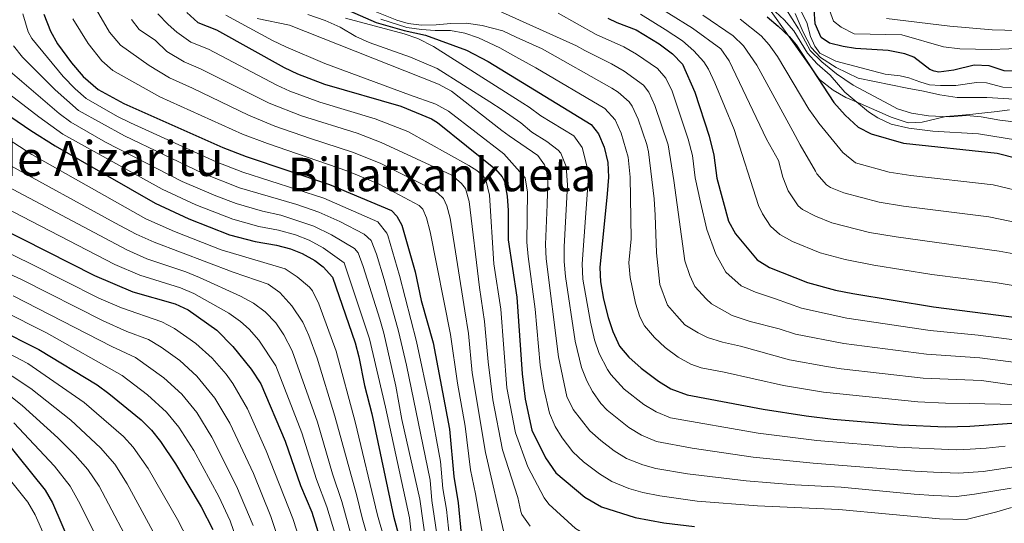
# Model space of a CAD drawing. Units: metres. Extents: x 668453 to 675377, y 4744376 to 4749173.
# Drawn here: x 669544 to 669883, y 4744620 to 4744793 of the extents above; entities that cross this region are included whole.
import ezdxf
from ezdxf.enums import TextEntityAlignment as Align

# ---------------------------------------------------------------- set-up
doc = ezdxf.new("R2010")
doc.units = ezdxf.units.M
doc.header["$MEASUREMENT"] = 0
doc.linetypes.add('DGN Style 3', pattern=[121.77648, 86.9832, -34.79328])
for name, color, linetype, lineweight in [('Nivel 35', 7, 'Continuous', 0), ('Nivel 4', 7, 'Continuous', 0), ('Nivel 45', 7, 'Continuous', 0), ('Nivel 5', 7, 'Continuous', 0), ('Nivel 57', 7, 'Continuous', 0)]:
    doc.layers.add(name, color=color, linetype=linetype, lineweight=lineweight)
doc.styles.add('Style-Times New Roman', font='txt')

msp = doc.modelspace()

# ---------------------------------------------------------------- linework, layer by layer
at = {"layer": 'Nivel 35', "color": 92, "linetype": 'DGN Style 3', "lineweight": 0}
msp.add_polyline3d([(669800.76, 4744798.7, 1314.25), (669819.32, 4744772.62, 1313.95), (669824.03, 4744769, 1313.95), (669828.34, 4744766.48, 1313.8), (669833.31, 4744764.34, 1313.86), (669844.02, 4744759.67, 1316.26), (669849.89, 4744757.77, 1317.74), (669854.64, 4744757.92, 1318.88), (669862.82, 4744759.88, 1320.91), (669867.08, 4744760.24, 1323.15), (669871.01, 4744760.58, 1326.42), (669875.19, 4744760.99, 1329.33), (669880.43, 4744761.62, 1331.48), (669884.71, 4744762.16, 1332.61)], dxfattribs=at)
at = {"layer": 'Nivel 4', "color": 30, "linetype": 'Continuous', "lineweight": 30, "flags": 128}
for points, elevation in [([(669651.23, 4744798.95), (669666.81, 4744792.26), (669676.4, 4744789.41), (669683.79, 4744787.85), (669697.9, 4744782.65), (669705.28, 4744778.84), (669740.72, 4744757.15), (669743.26, 4744753.9), (669745.25, 4744749.32), (669746.54, 4744744.08), (669746.7, 4744739.08), (669746.29, 4744733.33), (669743.75, 4744707.98), (669743.92, 4744702.99), (669745.03, 4744697.11), (669746.56, 4744690.74), (669748.16, 4744686), (669750.46, 4744680.93), (669753.74, 4744677.15), (669758, 4744673.36), (669763.88, 4744668.83), (669768.17, 4744666.27), (669773.81, 4744664.19), (669799.9, 4744659.24), (669814.72, 4744656.92), (669824.08, 4744655.77), (669847.56, 4744653.82), (669862.54, 4744653.23), (669871.08, 4744653.43), (669887.16, 4744654.54)], 1250), ([(669552.42, 4744795.06), (669554.71, 4744789.25), (669557.16, 4744784.89), (669561.9, 4744778.29), (669565.96, 4744773.69), (669571.15, 4744769.2), (669579.89, 4744764.34), (669614, 4744749.22), (669622.01, 4744746.15), (669650.72, 4744736.5), (669672.01, 4744727.62), (669673.88, 4744725.57), (669675.55, 4744722.5), (669680.22, 4744706.47), (669682.23, 4744696.68), (669686.39, 4744682.01), (669692.02, 4744652.36), (669693.46, 4744636.08), (669694.99, 4744627.09), (669696.02, 4744616.3)], 1200), ([(669601.65, 4744795.6), (669605.37, 4744792.26), (669611.79, 4744789.71), (669635.17, 4744776.72), (669639.67, 4744774.54), (669649.04, 4744771.02), (669675.24, 4744763.47), (669685.85, 4744759.1), (669687.91, 4744757.84), (669707.8, 4744741.76), (669710.11, 4744739.13), (669710.97, 4744737.5), (669711.85, 4744732.54), (669712.19, 4744727.57), (669712.19, 4744717.54), (669715.19, 4744697.76), (669717, 4744671.46), (669718, 4744662.66), (669720.33, 4744652.06), (669724.99, 4744642.49), (669728.59, 4744637.36), (669738.6, 4744629.02), (669744.27, 4744625.69), (669755.88, 4744622.01), (669765.71, 4744620.22), (669776.33, 4744618.91)], 1225), ([(669746.5, 4744793.7), (669749.55, 4744792.2), (669756.19, 4744789.65), (669764.11, 4744784.86), (669768.71, 4744781.45), (669772.24, 4744777.9), (669776.38, 4744768.21), (669781.36, 4744753.16), (669782.96, 4744746.55), (669783.96, 4744738.7), (669787.96, 4744723.95), (669790.39, 4744719.58), (669797.82, 4744710.63), (669802.17, 4744707.94), (669815.15, 4744702.86), (669824.8, 4744700.22), (669830.82, 4744699.02), (669858.57, 4744694.45), (669915.76, 4744687.13)], 1275), ([(669801.26, 4744794.18), (669805.11, 4744790.98), (669808.9, 4744787.4), (669811.24, 4744784.48), (669824.3, 4744764.66), (669828.19, 4744760.31), (669832.6, 4744756.17), (669837.05, 4744753.88), (669848.25, 4744750.77), (669880.45, 4744747.33), (669900.74, 4744742.17)], 1300), ([(669887.88, 4744775.48), (669882.88, 4744775.65), (669877.7, 4744777.3), (669872.6, 4744777.5), (669865.53, 4744775.77), (669860.34, 4744775.15), (669858.79, 4744775.43), (669857.28, 4744776.07), (669851.8, 4744780.29), (669848.68, 4744781.41), (669843, 4744782.53), (669831.76, 4744783.24), (669827.47, 4744783.98), (669822.71, 4744785.12), (669819.94, 4744787.08), (669817.84, 4744791.72), (669817.44, 4744796.76)], 1325), ([(669531.51, 4744766.17), (669547.9, 4744755.09), (669556.35, 4744749.75), (669590.74, 4744730.11), (669602.32, 4744724.65), (669616.31, 4744719.24), (669625.16, 4744716.86), (669632.47, 4744715.63), (669637.3, 4744714.39), (669641.35, 4744712.82), (669645.68, 4744710.33), (669648.59, 4744708.15), (669651.71, 4744704.67), (669659.52, 4744682.08), (669660.8, 4744677.25), (669662.71, 4744667.42), (669665.29, 4744657.62)], 1175), ([(669528.31, 4744726.22), (669569.79, 4744705.27), (669583, 4744699.62), (669597.57, 4744695.5), (669602.09, 4744693.43), (669611.92, 4744686.4), (669617.46, 4744680.83), (669623.71, 4744673.06), (669627.04, 4744667.94), (669635.45, 4744648.23), (669640.72, 4744633.04), (669644.61, 4744623.82), (669651.02, 4744603.24)], 1150), ([(669536.01, 4744687.16), (669550.68, 4744679.78), (669570.76, 4744667.59), (669574.81, 4744664.65), (669585.9, 4744655.56), (669589.44, 4744652.02), (669592.6, 4744648.13), (669597.76, 4744640.42), (669606.54, 4744625.67), (669610.52, 4744617.87)], 1125), ([(669665.29, 4744657.62), (669672.79, 4744622.46), (669678.79, 4744599.92)], 1175), ([(669538.81, 4744648.92), (669552.86, 4744631.43), (669555.34, 4744627.09), (669561.46, 4744612.97)], 1100)]:
    msp.add_lwpolyline(points, dxfattribs=dict(at, elevation=elevation))
at = {"layer": 'Nivel 5', "color": 30, "linetype": 'Continuous', "lineweight": 0, "flags": 128}
for points, elevation in [([(669759.29, 4744800.48), (669775.68, 4744790.31), (669785.38, 4744783.13), (669788.28, 4744779.08), (669801.05, 4744752.05), (669805.2, 4744744.77), (669806.76, 4744738.98), (669808.56, 4744734.33), (669811.94, 4744729.18), (669813.51, 4744727.93), (669817.95, 4744725.63), (669823.56, 4744723.38), (669836.5, 4744720.04), (669845.69, 4744718.46), (669881.18, 4744713.62), (669896.27, 4744710.87)], 1285), ([(669810.66, 4744800.82), (669814.95, 4744792.25), (669816.28, 4744787.44), (669817.68, 4744784.07), (669819.48, 4744781.63), (669824.99, 4744778.96), (669841.97, 4744774.45), (669847.13, 4744773.93), (669850.03, 4744773.17), (669853.86, 4744771.8), (669857.18, 4744770.73), (669860.99, 4744770.6), (669866.25, 4744770.5), (669873.36, 4744771.64), (669876.78, 4744771.46), (669882.4, 4744769.98), (669900.13, 4744769.66)], 1320), ([(669802.74, 4744797.28), (669807.17, 4744793.11)], 1305), ([(669822.35, 4744797.74), (669824.1, 4744792.73), (669826.81, 4744790.62), (669831.29, 4744788.29), (669847.71, 4744788), (669861.94, 4744783.9), (669867.64, 4744783.19), (669878.41, 4744782.92), (669890.6, 4744783.43)], 1330), ([(669545.23, 4744795.14), (669547.06, 4744789.05), (669548.32, 4744786.72), (669559.1, 4744773.65), (669563.19, 4744769.44), (669566.95, 4744766.11), (669577.78, 4744759.93), (669582.28, 4744757.74), (669611.66, 4744744.31), (669620.87, 4744740.77), (669648.75, 4744731.8), (669667.32, 4744723.72), (669670.48, 4744719.81), (669670.78, 4744718.93), (669674.84, 4744705.17), (669680.64, 4744682.55), (669685.39, 4744660.5), (669688.88, 4744641.23), (669689.69, 4744631.95), (669690.92, 4744624.76), (669692.01, 4744615.16)], 1195), ([(669570.58, 4744796.6), (669574.99, 4744788.94), (669578.82, 4744784.42), (669588.66, 4744777.42), (669595.68, 4744773.14), (669603.62, 4744769.62), (669622.88, 4744760.36), (669631.94, 4744756.59), (669644.2, 4744752.28), (669658.65, 4744747.67), (669668.13, 4744743.8), (669683.78, 4744736.05), (669688, 4744733.58), (669689.89, 4744731.66), (669691.07, 4744729.22), (669692.19, 4744724.91), (669697.31, 4744693.04), (669698.5, 4744685.24), (669699.78, 4744671.77), (669704.38, 4744644.31), (669710.98, 4744615.93)], 1210), ([(669591.68, 4744795.15), (669595.16, 4744791.55), (669598.21, 4744788.94), (669603.02, 4744785.46), (669609.07, 4744783.02), (669632.54, 4744770.61), (669637.11, 4744768.59), (669647.42, 4744764.77), (669666.4, 4744759.09), (669677.71, 4744754.78), (669698.68, 4744742.99), (669701.36, 4744741.34), (669703.66, 4744739.32), (669704.62, 4744737.7), (669705.74, 4744732.88), (669707.25, 4744709.2), (669709.63, 4744693.59), (669711.78, 4744666.58), (669714.76, 4744651.13)], 1220), ([(669615.06, 4744794.72), (669631.12, 4744786.01), (669635.71, 4744783.82), (669649.06, 4744778.08), (669678.24, 4744767.38), (669687.31, 4744764.16), (669691.66, 4744761.71), (669710.7, 4744747.09), (669718.08, 4744738.81), (669718.82, 4744733.85), (669718.61, 4744716.73), (669719.09, 4744711.74), (669721.43, 4744693.64), (669723.24, 4744674.37), (669724.49, 4744666.32), (669726.36, 4744657.84), (669728.36, 4744653.27), (669730.74, 4744649.42), (669734.47, 4744644.56), (669738.15, 4744641.16), (669743.66, 4744636.98), (669747.91, 4744634.35), (669753.73, 4744631.99), (669758.54, 4744630.64), (669764.37, 4744629.5), (669777.24, 4744627.64), (669798.01, 4744626), (669825.99, 4744624.75), (669860.58, 4744621.52), (669869.75, 4744621.29), (669880.3, 4744623.97), (669885.42, 4744625.41)], 1230), ([(669643.3, 4744794.96), (669649.26, 4744792.85)], 1240), ([(669666.42, 4744795.96), (669673.9, 4744793.02), (669677.73, 4744791.86)], 1260), ([(669707.91, 4744796.66), (669735.72, 4744784.15), (669738.52, 4744782.54), (669747.76, 4744778.02), (669752.08, 4744775.52), (669758.76, 4744770.71), (669760.64, 4744768.3), (669762.68, 4744763.73), (669767.29, 4744750.18), (669769.21, 4744737.83), (669773.04, 4744710.31), (669774.69, 4744705.19), (669776.41, 4744701.42), (669780.31, 4744697.17), (669782.19, 4744695.45), (669789.28, 4744691.47), (669795.49, 4744689.43), (669805.41, 4744686.88), (669811.03, 4744685.1), (669827.69, 4744681.79), (669856.16, 4744678.12), (669874.51, 4744676.86), (669893.99, 4744674.4)], 1265), ([(669729.41, 4744795.42), (669742.5, 4744788.12), (669751.98, 4744783.83), (669756.31, 4744781.36), (669763.54, 4744776.38), (669766.44, 4744773.1), (669768.6, 4744768.57), (669774.18, 4744752.07), (669775.59, 4744746.49)], 1270), ([(669757.74, 4744795.07), (669766.26, 4744789.84), (669772.19, 4744785.88), (669776.14, 4744782.46)], 1280), ([(669779.17, 4744794.74), (669789.65, 4744787.66), (669793.23, 4744784.18), (669797.76, 4744777.57), (669810.1, 4744754.8), (669812.72, 4744750.11), (669817.9, 4744741.15)], 1290), ([(669807.79, 4744796.9), (669812.05, 4744790), (669816.11, 4744782.57), (669820.1, 4744778.73), (669825.12, 4744774.51), (669830.96, 4744770.71), (669841.7, 4744764.89), (669846.16, 4744762.58), (669850.95, 4744761.09), (669856.81, 4744760.12), (669864.11, 4744759.81), (669869.92, 4744760.19), (669874.9, 4744759.79), (669881.42, 4744758.66), (669897.56, 4744756.64)], 1310), ([(669810.95, 4744795.3), (669813.75, 4744788.86), (669816.43, 4744783.66), (669819.69, 4744780.23), (669825.11, 4744776.73), (669832.6, 4744773.06), (669843.87, 4744770.81), (669849.45, 4744769.69), (669855.14, 4744768.56), (669860.72, 4744767.34), (669866.72, 4744766.42), (669876.91, 4744766.42), (669882.68, 4744766.12), (669888.05, 4744765.71), (669896.32, 4744764.22), (669902.84, 4744762.5), (669920.22, 4744756.3), (669922.83, 4744755.64), (669935.13, 4744751.46), (669949.88, 4744745.01), (669963.92, 4744737.84), (669972.2, 4744732.76), (669984.53, 4744723.73), (669986.52, 4744722.66)], 1315), ([(669562.39, 4744793.49), (669567.72, 4744785.03), (669572.39, 4744779.06), (669576.13, 4744775.72), (669592.36, 4744766.7), (669620.75, 4744753.82), (669629.35, 4744750.58), (669657, 4744741.15), (669667.78, 4744736.66), (669681.52, 4744729.31), (669682.78, 4744728), (669684.08, 4744725.04), (669685.41, 4744720.22), (669692.34, 4744684.96), (669694.74, 4744668.2), (669697.43, 4744653.44), (669699.27, 4744638.38), (669700.99, 4744630.17), (669703.47, 4744615.6)], 1205), ([(669582.6, 4744793.21), (669585.25, 4744789.78), (669590.82, 4744786.04), (669594.78, 4744782.28), (669600.66, 4744778.66), (669606.34, 4744776.32), (669629.91, 4744764.5), (669641.08, 4744760.16), (669660.28, 4744754.14), (669668.48, 4744750.94), (669692.8, 4744739.68), (669696.15, 4744736.86), (669697.52, 4744735.14), (669698.74, 4744730.63), (669702.28, 4744701.12), (669704.06, 4744689.41), (669705.26, 4744675.48), (669706.87, 4744662.46), (669710.26, 4744645.31), (669715.56, 4744628.93), (669716.51, 4744624.02), (669716.84, 4744623.07), (669719.79, 4744619.03)], 1215), ([(669625.81, 4744793.55), (669636.96, 4744791.3), (669688.24, 4744770.99), (669692.65, 4744768.64), (669710, 4744755.04), (669712.54, 4744753.19), (669722.35, 4744746.48), (669724.68, 4744743.23), (669725.34, 4744741.19), (669725.82, 4744737.59), (669725.57, 4744729.66), (669725.03, 4744715.9), (669725.24, 4744710.9), (669729.47, 4744677.28), (669732.38, 4744663.61), (669734.51, 4744659.12), (669740.35, 4744651.76), (669744.09, 4744648.44), (669748.71, 4744644.94), (669752.97, 4744642.33), (669758.51, 4744640.09), (669763.05, 4744638.88), (669773.89, 4744637.02), (669794.14, 4744634.63), (669810.89, 4744633.26), (669826.76, 4744632.4), (669851.86, 4744630.02), (669858.68, 4744629.54), (669866.51, 4744629.18), (669872.67, 4744630.02), (669885.3, 4744632.12)], 1235), ([(669649.26, 4744792.85), (669654.4, 4744790.62), (669659.82, 4744787.44), (669664.37, 4744785.38), (669678.59, 4744780.34), (669687.76, 4744776.4), (669705.88, 4744764.96), (669710.11, 4744762.14), (669716.52, 4744757.74), (669720.35, 4744754.47), (669725.46, 4744751.34), (669729.42, 4744748.36), (669730.34, 4744747.34), (669732.19, 4744742.65), (669732.56, 4744736.44), (669731.45, 4744715.07), (669731.41, 4744710.07), (669731.87, 4744704.85), (669735.25, 4744682.63), (669737.48, 4744673.62), (669739.31, 4744668.98), (669741.25, 4744665.32), (669744.12, 4744661.22), (669746.23, 4744658.96), (669753.77, 4744652.91), (669758.04, 4744650.31), (669763.27, 4744648.17), (669775.5, 4744645.8), (669796.46, 4744642.79), (669817.15, 4744640.7), (669852.09, 4744637.89), (669858.6, 4744637.63), (669867.16, 4744637.28), (669875.7, 4744637.86), (669888.63, 4744639.76)], 1240), ([(669656.2, 4744793.67), (669676.4, 4744788.29), (669681.15, 4744786.73), (669686.52, 4744783.99), (669717.21, 4744764.5), (669719.43, 4744763.07), (669723.47, 4744760.13), (669734.77, 4744753.22), (669737.67, 4744749.18), (669739.53, 4744742.02), (669739.73, 4744737.77), (669737.6, 4744709.26), (669737.89, 4744703.92), (669740.49, 4744689.15), (669741.93, 4744683.09), (669743.52, 4744678.36), (669746.34, 4744672.88), (669747.49, 4744671.23), (669752.11, 4744666.16), (669758.82, 4744660.87), (669763.1, 4744658.29), (669768.05, 4744656.28), (669798.18, 4744651.02), (669818.41, 4744648.47), (669846.07, 4744646.15), (669866.31, 4744645.3), (669871.16, 4744645.46), (669876.71, 4744645.88), (669883.19, 4744646.52)], 1245), ([(669668.33, 4744793.35), (669677.35, 4744790.44), (669682.41, 4744789.82), (669687.05, 4744789.5), (669692.3, 4744789.5), (669697.26, 4744788.57), (669702.03, 4744786.91), (669709.31, 4744783.45), (669714.83, 4744780.36), (669721.73, 4744776.61), (669745.4, 4744762.69), (669749.05, 4744758.7), (669751.11, 4744754.14), (669753.5, 4744745.9), (669754.15, 4744739)], 1255), ([(669677.73, 4744791.86), (669682.37, 4744791.33), (669687.42, 4744791.43), (669692.46, 4744791.84), (669697.71, 4744791.94), (669703.28, 4744791.23), (669710.32, 4744789.3), (669715, 4744787.13), (669723.93, 4744783.12), (669747.85, 4744769.67), (669750.08, 4744768.23), (669753.86, 4744764.94), (669754.85, 4744763.5), (669756.96, 4744758.94), (669759.9, 4744750.22), (669760.47, 4744747.71), (669762.4, 4744731.62), (669762.72, 4744725.96), (669763.18, 4744712.99), (669764.43, 4744702.1), (669767.04, 4744695.05), (669770.2, 4744691.3), (669772.94, 4744688.26), (669777.63, 4744685.47), (669780.75, 4744683.89), (669785.93, 4744682.24), (669792.12, 4744680.87), (669808.97, 4744676.22), (669821.74, 4744673.89), (669826.78, 4744673.07), (669854.96, 4744669.95), (669875.04, 4744669.06), (669881.46, 4744668.24), (669887.14, 4744667.43)], 1260), ([(669792.04, 4744793.4), (669799.26, 4744787.65), (669801.96, 4744784.58), (669804.85, 4744780.49), (669815.71, 4744762.36), (669818.59, 4744758.27), (669819.14, 4744757.56), (669827.36, 4744747.5), (669831.75, 4744744.01), (669843.28, 4744740.78), (669850.71, 4744739.62), (669879.05, 4744736.37), (669904.08, 4744730.46)], 1295), ([(669807.17, 4744793.11), (669810.51, 4744789.39), (669815.18, 4744781.66), (669818.58, 4744778), (669822.94, 4744774.15), (669828.04, 4744768.24), (669836.21, 4744761.46), (669839.37, 4744759.39), (669843.97, 4744757.29), (669850.06, 4744755.83), (669858.31, 4744754.85), (669874.02, 4744753.95), (669891.72, 4744751.08)], 1305), ([(669842.33, 4744793.63), (669864.19, 4744790.92), (669878.72, 4744789.72), (669900.26, 4744789.12)], 1335), ([(669541.94, 4744784.19), (669545.12, 4744780.33), (669556.3, 4744769.01), (669564.3, 4744762), (669580.14, 4744753.25), (669607.02, 4744740.38), (669619.73, 4744735.38), (669639.5, 4744729.61), (669647.04, 4744726.96), (669654.26, 4744723.74), (669662.65, 4744719.38), (669665.01, 4744717.21), (669666.83, 4744712.56), (669669.47, 4744703.86), (669674.49, 4744686.1), (669677.21, 4744674.36), (669685.32, 4744634.79), (669685.93, 4744627.83), (669687.99, 4744614.03)], 1190), ([(669776.14, 4744782.46), (669779.49, 4744778.71), (669781.14, 4744776.12), (669783.35, 4744771.47), (669789.95, 4744755.46), (669798.38, 4744729.33), (669799.72, 4744726.44), (669802.44, 4744722.18), (669805.66, 4744719.28), (669810.07, 4744716.89), (669819.53, 4744713.06), (669828.21, 4744710.68), (669838.02, 4744708.76), (669858.01, 4744705.6), (669879.79, 4744702.76), (669916.63, 4744696.69)], 1280), ([(669540.79, 4744775.4), (669557.66, 4744760.93), (669561.65, 4744757.9), (669573.58, 4744751.12), (669600.04, 4744737.56), (669611.62, 4744732.57), (669618.59, 4744730), (669627.69, 4744727.3), (669633.97, 4744725.93), (669645.35, 4744722.19), (669651.39, 4744719.26), (669659.37, 4744714.56), (669660.58, 4744713.03), (669662.25, 4744708.32), (669667.98, 4744690.16), (669669.36, 4744685.36), (669673.58, 4744667.15), (669675.56, 4744655.76), (669681.76, 4744628.35)], 1185), ([(669536.08, 4744770.84), (669550.7, 4744759.73), (669559, 4744753.82), (669593.14, 4744734.93), (669604.66, 4744729.56), (669617.45, 4744724.62), (669626.43, 4744722.08), (669633.22, 4744720.78), (669638.98, 4744719.15), (669643.66, 4744717.39), (669648.52, 4744714.79), (669655.8, 4744709.55), (669664.51, 4744683.42), (669669.96, 4744659.94), (669678.21, 4744621.9), (669678.82, 4744616.79)], 1180), ([(669533.82, 4744756.1), (669548.29, 4744746.78), (669587.47, 4744724.75), (669597.4, 4744720.32), (669613.46, 4744714.08), (669635.46, 4744707.54), (669639.61, 4744704.77), (669643.86, 4744701.18), (669644.86, 4744699.9), (669647.08, 4744695.42), (669653.03, 4744679.25), (669659.5, 4744654.87), (669667.23, 4744622.79), (669672.24, 4744605.29)], 1170), ([(669775.59, 4744746.49), (669776.51, 4744738.78), (669778.32, 4744730.4), (669780.56, 4744721.08), (669783.61, 4744712.59), (669787.13, 4744706.38), (669792.38, 4744701.64), (669797.26, 4744699.47), (669804.13, 4744697.17), (669813.09, 4744693.98), (669828.7, 4744690.51), (669857.37, 4744686.28), (669873.98, 4744684.7), (669900.55, 4744681.32)], 1270), ([(669540.06, 4744743.54), (669576.84, 4744723.31), (669584.2, 4744719.39), (669590.36, 4744716.64), (669617.56, 4744706.33), (669629.57, 4744702.26), (669633.61, 4744699.34), (669637.78, 4744694.77), (669641.49, 4744689.19), (669643.56, 4744684.63), (669646.43, 4744676.75), (669652.57, 4744656.84)], 1165), ([(669817.9, 4744741.15), (669818.38, 4744740.16), (669821.69, 4744736.36), (669823.1, 4744735.51), (669827.74, 4744733.64), (669839.89, 4744730.42), (669848.2, 4744729.02), (669877.65, 4744725.41), (669902.63, 4744720.18)], 1290), ([(669536.15, 4744737.77), (669580.93, 4744714.03), (669587.9, 4744710.96), (669601.33, 4744706.44), (669605.96, 4744704.55), (669620.14, 4744698.1), (669624.51, 4744695.72), (669628.59, 4744692.76), (669632.22, 4744688.98), (669634.99, 4744684.82), (669637.87, 4744679.36), (669646.6, 4744654.77), (669651.8, 4744637), (669654.97, 4744627.56), (669666.54, 4744585.43)], 1160), ([(669754.15, 4744739), (669754.55, 4744717.87), (669753.72, 4744709.53), (669754.12, 4744704.56), (669755.96, 4744695.74), (669757.55, 4744691), (669759.08, 4744687.89), (669762.55, 4744683.85), (669766.26, 4744680.49), (669770.66, 4744677.19), (669775.06, 4744674.7), (669778.61, 4744673.48), (669786.47, 4744671.99), (669806.9, 4744667.35), (669820.71, 4744665.07), (669853.14, 4744661.83), (669862.74, 4744661.35), (669871.08, 4744661.24), (669886.63, 4744660.83)], 1255), ([(669532.23, 4744732), (669576.83, 4744709.04), (669585.45, 4744705.29), (669599.45, 4744700.96), (669604.07, 4744699.04), (669616.03, 4744692.25), (669620.12, 4744689.39), (669623.11, 4744686.73), (669626.44, 4744682.99), (669632.21, 4744674.13), (669641.15, 4744651.1), (669646.26, 4744635.02), (669649.79, 4744625.69), (669655.25, 4744607.57)], 1155), ([(669524.75, 4744720.44), (669547.7, 4744709.39), (669571.32, 4744697.46), (669579.1, 4744694.1), (669593.02, 4744689.33), (669597.4, 4744686.94), (669604.74, 4744681.82), (669610.3, 4744676.76), (669615.12, 4744671.27), (669617.48, 4744668.07), (669622.46, 4744659.4), (669628.93, 4744644.95), (669638.13, 4744621.69), (669644.59, 4744601.46)], 1145), ([(669523.41, 4744713.55), (669544.78, 4744703.83), (669572.85, 4744689.67), (669580.99, 4744685.99), (669588.46, 4744683.16), (669592.76, 4744680.6), (669599.2, 4744675.95), (669605.09, 4744670.58), (669611.26, 4744663.09), (669616.36, 4744654.48), (669624.54, 4744637.14), (669630.57, 4744622.36), (669637.9, 4744600.56), (669645.84, 4744574.47), (669650.53, 4744557.47), (669655.72, 4744541.28), (669660.58, 4744528.03), (669677.83, 4744487.24), (669681.15, 4744476.74), (669681.83, 4744473.66), (669682.28, 4744466.57), (669681.7, 4744464.29), (669680.23, 4744460.66), (669674.99, 4744454.58)], 1140), ([(669541.86, 4744698.28), (669575.76, 4744680.78), (669583.91, 4744676.99), (669593.66, 4744670.08), (669599.87, 4744664.4), (669605.04, 4744658.1), (669610.26, 4744649.59), (669618.76, 4744632.8), (669624.48, 4744619.3)], 1135), ([(669538.04, 4744693.13), (669553.35, 4744685.46), (669579.36, 4744670.82), (669588.11, 4744664.21), (669594.65, 4744658.22), (669598.82, 4744653.12), (669604.01, 4744645), (669612.65, 4744629.23), (669616.56, 4744620.9), (669634.24, 4744569.87), (669636.63, 4744560.7), (669638.2, 4744555.95), (669652.22, 4744516.88), (669656.18, 4744507.48), (669662.84, 4744493.3), (669674.64, 4744469.54), (669675.31, 4744464.57), (669675.18, 4744462.75), (669674.2, 4744460.36)], 1130), ([(669533.24, 4744682.09), (669546.86, 4744674.96), (669566.25, 4744661.52), (669579.79, 4744649.87), (669583.17, 4744646.18), (669588.32, 4744638.84), (669598.4, 4744621.33), (669602.03, 4744614.2)], 1120), ([(669534.92, 4744674.8), (669547.91, 4744666.32), (669561.74, 4744655.44), (669571.94, 4744645.98), (669576.83, 4744640.3), (669581.13, 4744633.63), (669593.54, 4744610.53)], 1115), ([(669541.01, 4744663.59), (669544.94, 4744660.51), (669557.22, 4744649.37), (669563.18, 4744643.45), (669567.56, 4744638.48), (669571.43, 4744632.75), (669584.42, 4744608.21)], 1110), ([(669652.57, 4744656.84), (669660.15, 4744629.43), (669661.95, 4744621.86), (669671.97, 4744586.84)], 1165), ([(669542.04, 4744654.58), (669556.11, 4744639.63), (669561.45, 4744632.78), (669564.38, 4744627.63), (669576.24, 4744603.86)], 1105), ([(669714.76, 4744651.13), (669718.99, 4744639.41), (669724.53, 4744628.79), (669726.16, 4744626.55), (669735.35, 4744618.18), (669738.41, 4744616.38), (669752.87, 4744612.84), (669757.81, 4744612.06), (669775.02, 4744610.56), (669802.85, 4744609.3), (669825.1, 4744608.74), (669852.82, 4744606.81), (669863.32, 4744606.81), (669869.59, 4744607.34), (669876.63, 4744610.57), (669877.76, 4744611.11), (669878.47, 4744611.23), (669878.9, 4744610.62), (669878.95, 4744607.84), (669879.7, 4744601.26), (669882.22, 4744593.48), (669885.36, 4744585.72)], 1220), ([(669534.08, 4744643.2), (669546.94, 4744627.24), (669549.46, 4744622.92), (669555.19, 4744610.02)], 1095), ([(669681.76, 4744628.35), (669683.97, 4744612.89)], 1185)]:
    msp.add_lwpolyline(points, dxfattribs=dict(at, elevation=elevation))
at = {"layer": 'Nivel 57', "color": 92, "linetype": 'DGN Style 3', "lineweight": 0}
msp.add_polyline3d([(669884.71, 4744762.16, 1332.61), (669880.43, 4744761.62, 1331.48), (669875.19, 4744760.99, 1329.33), (669871.01, 4744760.58, 1326.42), (669867.08, 4744760.24, 1323.15), (669862.82, 4744759.88, 1320.91), (669854.64, 4744757.92, 1318.88), (669849.89, 4744757.77, 1317.74), (669844.02, 4744759.67, 1316.26), (669833.31, 4744764.34, 1313.86), (669828.34, 4744766.48, 1313.8), (669824.03, 4744769, 1313.95), (669819.32, 4744772.62, 1313.95), (669800.76, 4744798.7, 1314.25)], dxfattribs=at)

# ---------------------------------------------------------------- texts
at = {"layer": 'Nivel 45', "color": 7, "linetype": 'Continuous', "lineweight": 0, "style": 'Style-Times New Roman'}
for s, height, p in [('Pórtillo de Aizaritu', 12, (669543.56, 4744745.44, 1167.35)), ('Billatxankueta', 11.5, (669689.44, 4744739.94, 1214.17))]:
    msp.add_text(s, height=height, dxfattribs=at).set_placement(p, align=Align.MIDDLE_CENTER)

doc.saveas('drawing.dxf')
